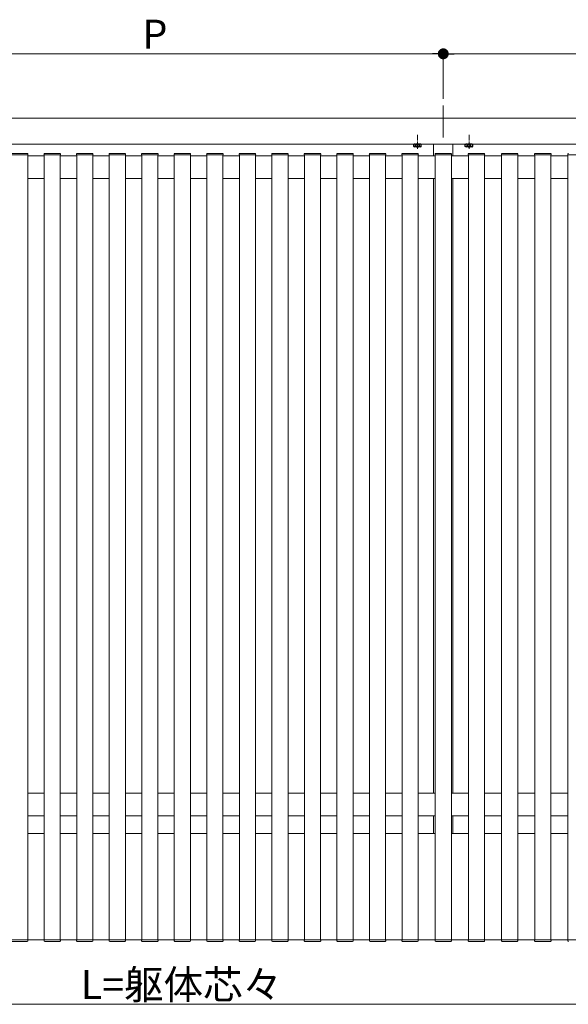
# Model space of a CAD drawing. Extents: x 0 to 22176, y 0 to 35898.
# Drawn here: x 4552 to 5404, y 20933 to 22461 of the extents above; entities that cross this region are included whole.
import ezdxf

# ---------------------------------------------------------------- set-up
doc = ezdxf.new("R2010")
doc.units = 0
doc.linetypes.add('YCENTER_1', pattern=[13, 10, -1, 1, -1])
doc.linetypes.add('YHIDDEN_1', pattern=[4, 3, -1])
for name, color, linetype, lineweight in [('YKK_12', 2, 'CONTINUOUS', 13), ('YKK_13', 4, 'CONTINUOUS', 13), ('YKK_D', 6, 'CONTINUOUS', 13)]:
    doc.layers.add(name, color=color, linetype=linetype, lineweight=lineweight)
doc.styles.get("Standard").update_dxf_attribs({"font": 'txt', "bigfont": 'BIGFONT'})

msp = doc.modelspace()

# ---------------------------------------------------------------- linework, layer by layer
at = {"layer": 'YKK_12', "ltscale": 10}
msp.add_line((5210, 22327.6), (5210, 22277.9), dxfattribs=at)
at = {"layer": 'YKK_12'}
for p, q in [((4755, 22307.6), (3419, 22307.6)), ((4755, 22307.6), (6091, 22307.6)), ((4755, 22267.6), (3419, 22267.6)), ((4755, 22267.6), (6091, 22267.6)), ((5195, 22267.6), (5195, 22249.1)), ((5225, 22267.6), (5225, 22249.1)), ((4565, 22250.6), (4565, 21032.6)), ((4565, 22249.1), (4590.5, 22249.1)), ((4590.5, 22250.6), (4590.5, 21032.6)), ((4615.5, 22250.6), (4615.5, 21032.6)), ((4615.5, 22249.1), (4641, 22249.1)), ((4641, 22250.6), (4641, 21032.6)), ((4666, 22250.6), (4666, 21032.6)), ((4666, 22249.1), (4691.5, 22249.1)), ((4691.5, 22250.6), (4691.5, 21032.6)), ((4716.5, 22250.6), (4716.5, 21032.6)), ((4716.5, 22249.1), (4742, 22249.1)), ((4742, 22250.6), (4742, 21032.6)), ((4767, 22250.6), (4767, 21032.6)), ((4767, 22249.1), (4792.5, 22249.1)), ((4792.5, 22250.6), (4792.5, 21032.6)), ((4817.5, 22250.6), (4817.5, 21032.6)), ((4817.5, 22249.1), (4843, 22249.1)), ((4843, 22250.6), (4843, 21032.6)), ((4868, 22250.6), (4868, 21032.6)), ((4868, 22249.1), (4893.5, 22249.1)), ((4893.5, 22250.6), (4893.5, 21032.6)), ((4918.5, 22250.6), (4918.5, 21032.6)), ((4918.5, 22249.1), (4944, 22249.1)), ((4944, 22250.6), (4944, 21032.6)), ((4969, 22250.6), (4969, 21032.6)), ((4969, 22249.1), (4994.5, 22249.1)), ((4994.5, 22250.6), (4994.5, 21032.6)), ((5019.5, 22250.6), (5019.5, 21032.6)), ((5019.5, 22249.1), (5045, 22249.1)), ((5045, 22250.6), (5045, 21032.6)), ((5070, 22250.6), (5070, 21032.6)), ((5070, 22249.1), (5095.5, 22249.1)), ((5095.5, 22250.6), (5095.5, 21032.6)), ((5120.5, 22250.6), (5120.5, 21032.6)), ((5120.5, 22249.1), (5146, 22249.1)), ((5146, 22250.6), (5146, 21032.6)), ((5171, 22250.6), (5171, 21032.6)), ((5171, 22249.1), (5197.5, 22249.1)), ((5197.5, 22250.6), (5197.5, 21032.6)), ((5222.5, 22250.6), (5222.5, 21032.6)), ((5222.5, 22249.1), (5249, 22249.1)), ((5249, 22250.6), (5249, 21032.6)), ((5274, 22250.6), (5274, 21032.6)), ((5274, 22249.1), (5300.5, 22249.1)), ((5300.5, 22250.6), (5300.5, 21032.6)), ((5325.5, 22250.6), (5325.5, 21032.6)), ((5325.5, 22249.1), (5352, 22249.1)), ((5352, 22250.6), (5352, 21032.6)), ((5377, 22250.6), (5377, 21032.6)), ((5377, 22249.1), (5403.5, 22249.1)), ((5403.5, 22250.6), (5403.5, 21032.6)), ((4565, 22214.1), (4590.5, 22214.1)), ((4615.5, 22214.1), (4641, 22214.1)), ((4666, 22214.1), (4691.5, 22214.1)), ((4716.5, 22214.1), (4742, 22214.1)), ((4767, 22214.1), (4792.5, 22214.1)), ((4817.5, 22214.1), (4843, 22214.1)), ((4868, 22214.1), (4893.5, 22214.1)), ((4918.5, 22214.1), (4944, 22214.1)), ((4969, 22214.1), (4994.5, 22214.1)), ((5019.5, 22214.1), (5045, 22214.1)), ((5070, 22214.1), (5095.5, 22214.1)), ((5120.5, 22214.1), (5146, 22214.1)), ((5171, 22214.1), (5197.5, 22214.1)), ((5195, 22214.1), (5195, 21260.1)), ((5222.5, 22214.1), (5249, 22214.1)), ((5225, 22214.1), (5225, 21260.1)), ((5274, 22214.1), (5300.5, 22214.1)), ((5325.5, 22214.1), (5352, 22214.1)), ((5377, 22214.1), (5403.5, 22214.1)), ((4565, 21260.1), (4590.5, 21260.1)), ((4615.5, 21260.1), (4641, 21260.1)), ((4666, 21260.1), (4691.5, 21260.1)), ((4716.5, 21260.1), (4742, 21260.1)), ((4767, 21260.1), (4792.5, 21260.1)), ((4817.5, 21260.1), (4843, 21260.1)), ((4868, 21260.1), (4893.5, 21260.1)), ((4918.5, 21260.1), (4944, 21260.1)), ((4969, 21260.1), (4994.5, 21260.1)), ((5019.5, 21260.1), (5045, 21260.1)), ((5070, 21260.1), (5095.5, 21260.1)), ((5120.5, 21260.1), (5146, 21260.1)), ((5171, 21260.1), (5197.5, 21260.1)), ((5222.5, 21260.1), (5249, 21260.1)), ((5274, 21260.1), (5300.5, 21260.1)), ((5325.5, 21260.1), (5352, 21260.1)), ((5377, 21260.1), (5403.5, 21260.1)), ((4565, 21225.1), (4590.5, 21225.1)), ((4615.5, 21225.1), (4641, 21225.1)), ((4666, 21225.1), (4691.5, 21225.1)), ((4716.5, 21225.1), (4742, 21225.1)), ((4767, 21225.1), (4792.5, 21225.1)), ((4817.5, 21225.1), (4843, 21225.1)), ((4868, 21225.1), (4893.5, 21225.1)), ((4918.5, 21225.1), (4944, 21225.1)), ((4969, 21225.1), (4994.5, 21225.1)), ((5019.5, 21225.1), (5045, 21225.1)), ((5070, 21225.1), (5095.5, 21225.1)), ((5120.5, 21225.1), (5146, 21225.1)), ((5171, 21225.1), (5197.5, 21225.1)), ((5195, 21225.1), (5195, 21197.6)), ((5222.5, 21225.1), (5249, 21225.1)), ((5225, 21225.1), (5225, 21197.6)), ((5274, 21225.1), (5300.5, 21225.1)), ((5325.5, 21225.1), (5352, 21225.1)), ((5377, 21225.1), (5403.5, 21225.1)), ((4565, 21197.6), (4590.5, 21197.6)), ((4615.5, 21197.6), (4641, 21197.6)), ((4666, 21197.6), (4691.5, 21197.6)), ((4716.5, 21197.6), (4742, 21197.6)), ((4792.5, 21197.6), (4767, 21197.6)), ((4843, 21197.6), (4817.5, 21197.6)), ((4893.5, 21197.6), (4868, 21197.6)), ((4944, 21197.6), (4918.5, 21197.6)), ((4994.5, 21197.6), (4969, 21197.6)), ((5045, 21197.6), (5019.5, 21197.6)), ((5095.5, 21197.6), (5070, 21197.6)), ((5146, 21197.6), (5120.5, 21197.6)), ((5197.5, 21197.6), (5171, 21197.6)), ((5249, 21197.6), (5222.5, 21197.6)), ((5300.5, 21197.6), (5274, 21197.6)), ((5352, 21197.6), (5325.5, 21197.6)), ((5403.5, 21197.6), (5377, 21197.6)), ((3437, 21032.6), (4755, 21032.6)), ((6073, 21032.6), (4755, 21032.6))]:
    msp.add_line(p, q, dxfattribs=at)
at = {"layer": 'YKK_12', "linetype": 'YCENTER_1'}
for p, q in [((5170, 22260.4), (5170, 22281.8)), ((5250, 22260.4), (5250, 22281.8))]:
    msp.add_line(p, q, dxfattribs=at)
at = {"layer": 'YKK_13', "lineweight": 30, "ltscale": 0.3}
for p, q in [((5164.2, 22267.3), (5164.2, 22267.6)), ((5175.7, 22267.6), (5175.7, 22267.3)), ((5244.2, 22267.3), (5244.2, 22267.6)), ((5255.7, 22267.6), (5255.7, 22267.3))]:
    msp.add_line(p, q, dxfattribs=at)
at = {"layer": 'YKK_13', "lineweight": 30}
for p, q in [((5165, 22267.3), (5164.2, 22266.8)), ((5164.2, 22263.7), (5164.2, 22266.8)), ((5165, 22263.3), (5164.2, 22263.7)), ((5175, 22263.3), (5165, 22263.3)), ((5167.1, 22263.7), (5167.1, 22266.8)), ((5172.9, 22263.7), (5172.9, 22266.8)), ((5175, 22267.3), (5175.8, 22266.8)), ((5175, 22263.3), (5175.8, 22263.7)), ((5175.8, 22263.7), (5175.8, 22266.8)), ((5245, 22267.3), (5244.2, 22266.8)), ((5244.2, 22263.7), (5244.2, 22266.8)), ((5245, 22263.3), (5244.2, 22263.7)), ((5255, 22263.3), (5245, 22263.3)), ((5247.1, 22263.7), (5247.1, 22266.8)), ((5252.9, 22263.7), (5252.9, 22266.8)), ((5255, 22267.3), (5255.8, 22266.8)), ((5255, 22263.3), (5255.8, 22263.7)), ((5255.8, 22263.7), (5255.8, 22266.8))]:
    msp.add_line(p, q, dxfattribs=at)
at = {"layer": 'YKK_13'}
for p, q in [((5175.7, 22267.3), (5164.2, 22267.3)), ((5255.7, 22267.3), (5244.2, 22267.3)), ((4540.3, 22250.6), (4564.7, 22250.6)), ((4564.2, 22253.1), (4540.8, 22253.1)), ((4564.7, 22250.6), (4565.3, 22250.6)), ((4565.3, 22250.6), (4565.2, 22252.1)), ((4590.3, 22252.1), (4590.2, 22250.6)), ((4590.2, 22250.6), (4590.8, 22250.6)), ((4590.8, 22250.6), (4615.2, 22250.6)), ((4614.7, 22253.1), (4591.3, 22253.1)), ((4615.2, 22250.6), (4615.8, 22250.6)), ((4615.8, 22250.6), (4615.7, 22252.1)), ((4640.8, 22252.1), (4640.7, 22250.6)), ((4640.7, 22250.6), (4641.3, 22250.6)), ((4641.3, 22250.6), (4665.7, 22250.6)), ((4665.2, 22253.1), (4641.8, 22253.1)), ((4665.7, 22250.6), (4666.3, 22250.6)), ((4666.3, 22250.6), (4666.2, 22252.1)), ((4691.3, 22252.1), (4691.2, 22250.6)), ((4691.2, 22250.6), (4691.8, 22250.6)), ((4691.8, 22250.6), (4716.2, 22250.6)), ((4715.7, 22253.1), (4692.3, 22253.1)), ((4716.2, 22250.6), (4716.8, 22250.6)), ((4716.8, 22250.6), (4716.7, 22252.1)), ((4741.8, 22252.1), (4741.7, 22250.6)), ((4741.7, 22250.6), (4742.3, 22250.6)), ((4742.3, 22250.6), (4766.7, 22250.6)), ((4766.2, 22253.1), (4742.8, 22253.1)), ((4766.7, 22250.6), (4767.3, 22250.6)), ((4767.3, 22250.6), (4767.2, 22252.1)), ((4792.3, 22252.1), (4792.2, 22250.6)), ((4792.2, 22250.6), (4792.8, 22250.6)), ((4792.8, 22250.6), (4817.2, 22250.6)), ((4816.7, 22253.1), (4793.3, 22253.1)), ((4817.2, 22250.6), (4817.8, 22250.6)), ((4817.8, 22250.6), (4817.7, 22252.1)), ((4842.8, 22252.1), (4842.7, 22250.6)), ((4842.7, 22250.6), (4843.3, 22250.6)), ((4843.3, 22250.6), (4867.7, 22250.6)), ((4867.2, 22253.1), (4843.8, 22253.1)), ((4867.7, 22250.6), (4868.3, 22250.6)), ((4868.3, 22250.6), (4868.2, 22252.1)), ((4893.3, 22252.1), (4893.2, 22250.6)), ((4893.2, 22250.6), (4893.8, 22250.6)), ((4893.8, 22250.6), (4918.2, 22250.6)), ((4917.7, 22253.1), (4894.3, 22253.1)), ((4918.2, 22250.6), (4918.8, 22250.6)), ((4918.8, 22250.6), (4918.7, 22252.1)), ((4943.8, 22252.1), (4943.7, 22250.6)), ((4943.7, 22250.6), (4944.3, 22250.6)), ((4944.3, 22250.6), (4968.7, 22250.6)), ((4968.2, 22253.1), (4944.8, 22253.1)), ((4968.7, 22250.6), (4969.3, 22250.6)), ((4969.3, 22250.6), (4969.2, 22252.1)), ((4994.3, 22252.1), (4994.2, 22250.6)), ((4994.2, 22250.6), (4994.8, 22250.6)), ((4994.8, 22250.6), (5019.2, 22250.6)), ((5018.7, 22253.1), (4995.3, 22253.1)), ((5019.2, 22250.6), (5019.8, 22250.6)), ((5019.8, 22250.6), (5019.7, 22252.1)), ((5044.8, 22252.1), (5044.7, 22250.6)), ((5044.7, 22250.6), (5045.3, 22250.6)), ((5045.3, 22250.6), (5069.7, 22250.6)), ((5069.2, 22253.1), (5045.8, 22253.1)), ((5069.7, 22250.6), (5070.3, 22250.6)), ((5070.3, 22250.6), (5070.2, 22252.1)), ((5095.3, 22252.1), (5095.2, 22250.6)), ((5095.2, 22250.6), (5095.8, 22250.6)), ((5095.8, 22250.6), (5120.2, 22250.6)), ((5119.7, 22253.1), (5096.3, 22253.1)), ((5120.2, 22250.6), (5120.8, 22250.6)), ((5120.8, 22250.6), (5120.7, 22252.1)), ((5145.8, 22252.1), (5145.7, 22250.6)), ((5145.7, 22250.6), (5146.3, 22250.6)), ((5146.3, 22250.6), (5170.7, 22250.6)), ((5170.2, 22253.1), (5146.8, 22253.1)), ((5170.7, 22250.6), (5171.3, 22250.6)), ((5171.3, 22250.6), (5171.2, 22252.1)), ((5197.3, 22252.1), (5197.2, 22250.6)), ((5197.2, 22250.6), (5197.8, 22250.6)), ((5197.8, 22250.6), (5222.2, 22250.6)), ((5221.7, 22253.1), (5198.3, 22253.1)), ((5222.2, 22250.6), (5222.8, 22250.6)), ((5222.8, 22250.6), (5222.7, 22252.1)), ((5248.8, 22252.1), (5248.7, 22250.6)), ((5248.7, 22250.6), (5249.3, 22250.6)), ((5249.3, 22250.6), (5273.7, 22250.6)), ((5273.2, 22253.1), (5249.8, 22253.1)), ((5273.7, 22250.6), (5274.3, 22250.6)), ((5274.3, 22250.6), (5274.2, 22252.1)), ((5300.3, 22252.1), (5300.2, 22250.6)), ((5300.2, 22250.6), (5300.8, 22250.6)), ((5300.8, 22250.6), (5325.2, 22250.6)), ((5324.7, 22253.1), (5301.3, 22253.1)), ((5325.2, 22250.6), (5325.8, 22250.6)), ((5325.8, 22250.6), (5325.7, 22252.1)), ((5351.8, 22252.1), (5351.7, 22250.6)), ((5351.7, 22250.6), (5352.3, 22250.6)), ((5352.3, 22250.6), (5376.7, 22250.6)), ((5376.2, 22253.1), (5352.8, 22253.1)), ((5376.7, 22250.6), (5377.3, 22250.6)), ((5377.3, 22250.6), (5377.2, 22252.1)), ((5403.3, 22252.1), (5403.2, 22250.6)), ((5403.2, 22250.6), (5403.8, 22250.6)), ((5403.8, 22250.6), (5428.2, 22250.6)), ((4540.3, 21032.6), (4564.7, 21032.6)), ((4564.2, 21030.1), (4540.8, 21030.1)), ((4564.7, 21032.6), (4565.3, 21032.6)), ((4565.3, 21032.6), (4565.2, 21031)), ((4590.2, 21032.6), (4590.8, 21032.6)), ((4590.3, 21031), (4590.2, 21032.6)), ((4590.8, 21032.6), (4615.2, 21032.6)), ((4614.7, 21030.1), (4591.3, 21030.1)), ((4615.2, 21032.6), (4615.8, 21032.6)), ((4615.8, 21032.6), (4615.7, 21031)), ((4640.7, 21032.6), (4641.3, 21032.6)), ((4640.8, 21031), (4640.7, 21032.6)), ((4641.3, 21032.6), (4665.7, 21032.6)), ((4665.2, 21030.1), (4641.8, 21030.1)), ((4665.7, 21032.6), (4666.3, 21032.6)), ((4666.3, 21032.6), (4666.2, 21031)), ((4691.2, 21032.6), (4691.8, 21032.6)), ((4691.3, 21031), (4691.2, 21032.6)), ((4691.8, 21032.6), (4716.2, 21032.6)), ((4715.7, 21030.1), (4692.3, 21030.1)), ((4716.2, 21032.6), (4716.8, 21032.6)), ((4716.8, 21032.6), (4716.7, 21031)), ((4741.7, 21032.6), (4742.3, 21032.6)), ((4741.8, 21031), (4741.7, 21032.6)), ((4742.3, 21032.6), (4766.7, 21032.6)), ((4766.2, 21030.1), (4742.8, 21030.1)), ((4766.7, 21032.6), (4767.3, 21032.6)), ((4767.3, 21032.6), (4767.2, 21031)), ((4792.2, 21032.6), (4792.8, 21032.6)), ((4792.3, 21031), (4792.2, 21032.6)), ((4792.8, 21032.6), (4817.2, 21032.6)), ((4816.7, 21030.1), (4793.3, 21030.1)), ((4817.2, 21032.6), (4817.8, 21032.6)), ((4817.8, 21032.6), (4817.7, 21031)), ((4842.7, 21032.6), (4843.3, 21032.6)), ((4842.8, 21031), (4842.7, 21032.6)), ((4843.3, 21032.6), (4867.7, 21032.6)), ((4867.2, 21030.1), (4843.8, 21030.1)), ((4867.7, 21032.6), (4868.3, 21032.6)), ((4868.3, 21032.6), (4868.2, 21031)), ((4893.2, 21032.6), (4893.8, 21032.6)), ((4893.3, 21031), (4893.2, 21032.6)), ((4893.8, 21032.6), (4918.2, 21032.6)), ((4917.7, 21030.1), (4894.3, 21030.1)), ((4918.2, 21032.6), (4918.8, 21032.6)), ((4918.8, 21032.6), (4918.7, 21031)), ((4943.7, 21032.6), (4944.3, 21032.6)), ((4943.8, 21031), (4943.7, 21032.6)), ((4944.3, 21032.6), (4968.7, 21032.6)), ((4968.2, 21030.1), (4944.8, 21030.1)), ((4968.7, 21032.6), (4969.3, 21032.6)), ((4969.3, 21032.6), (4969.2, 21031)), ((4994.2, 21032.6), (4994.8, 21032.6)), ((4994.3, 21031), (4994.2, 21032.6)), ((4994.8, 21032.6), (5019.2, 21032.6)), ((5018.7, 21030.1), (4995.3, 21030.1)), ((5019.2, 21032.6), (5019.8, 21032.6)), ((5019.8, 21032.6), (5019.7, 21031)), ((5044.7, 21032.6), (5045.3, 21032.6)), ((5044.8, 21031), (5044.7, 21032.6)), ((5045.3, 21032.6), (5069.7, 21032.6)), ((5069.2, 21030.1), (5045.8, 21030.1)), ((5069.7, 21032.6), (5070.3, 21032.6)), ((5070.3, 21032.6), (5070.2, 21031)), ((5095.2, 21032.6), (5095.8, 21032.6)), ((5095.3, 21031), (5095.2, 21032.6)), ((5095.8, 21032.6), (5120.2, 21032.6)), ((5119.7, 21030.1), (5096.3, 21030.1)), ((5120.2, 21032.6), (5120.8, 21032.6)), ((5120.8, 21032.6), (5120.7, 21031)), ((5145.7, 21032.6), (5146.3, 21032.6)), ((5145.8, 21031), (5145.7, 21032.6)), ((5146.3, 21032.6), (5170.7, 21032.6)), ((5170.2, 21030.1), (5146.8, 21030.1)), ((5170.7, 21032.6), (5171.3, 21032.6)), ((5171.3, 21032.6), (5171.2, 21031)), ((5197.2, 21032.6), (5197.8, 21032.6)), ((5197.3, 21031), (5197.2, 21032.6)), ((5197.8, 21032.6), (5222.2, 21032.6)), ((5221.7, 21030.1), (5198.3, 21030.1)), ((5222.2, 21032.6), (5222.8, 21032.6)), ((5222.8, 21032.6), (5222.7, 21031)), ((5248.7, 21032.6), (5249.3, 21032.6)), ((5248.8, 21031), (5248.7, 21032.6)), ((5249.3, 21032.6), (5273.7, 21032.6)), ((5273.2, 21030.1), (5249.8, 21030.1)), ((5273.7, 21032.6), (5274.3, 21032.6)), ((5274.3, 21032.6), (5274.2, 21031)), ((5300.2, 21032.6), (5300.8, 21032.6)), ((5300.3, 21031), (5300.2, 21032.6)), ((5300.8, 21032.6), (5325.2, 21032.6)), ((5324.7, 21030.1), (5301.3, 21030.1)), ((5325.2, 21032.6), (5325.8, 21032.6)), ((5325.8, 21032.6), (5325.7, 21031)), ((5351.7, 21032.6), (5352.3, 21032.6)), ((5351.8, 21031), (5351.7, 21032.6)), ((5352.3, 21032.6), (5376.7, 21032.6)), ((5376.2, 21030.1), (5352.8, 21030.1)), ((5376.7, 21032.6), (5377.3, 21032.6)), ((5377.3, 21032.6), (5377.2, 21031)), ((5403.2, 21032.6), (5403.8, 21032.6)), ((5403.3, 21031), (5403.2, 21032.6)), ((5403.8, 21032.6), (5428.2, 21032.6))]:
    msp.add_line(p, q, dxfattribs=at)
at = {"layer": 'YKK_13', "linetype": 'YHIDDEN_1', "lineweight": 30}
for p, q in [((5175, 22267.3), (5165, 22267.3)), ((5255, 22267.3), (5245, 22267.3))]:
    msp.add_line(p, q, dxfattribs=at)
at = {"layer": 'YKK_13', "linetype": 'YHIDDEN_1', "lineweight": 13}
for p, q in [((5167, 22263.3), (5168.1, 22265.6)), ((5168.1, 22265.6), (5170, 22266.6)), ((5171.9, 22265.6), (5170, 22266.6)), ((5173, 22263.3), (5171.9, 22265.6)), ((5247, 22263.3), (5248.1, 22265.6)), ((5248.1, 22265.6), (5250, 22266.6)), ((5251.9, 22265.6), (5250, 22266.6)), ((5253, 22263.3), (5251.9, 22265.6))]:
    msp.add_line(p, q, dxfattribs=at)
at = {"layer": 'YKK_13', "lineweight": 30}
for centre, radius, start, end in [((5165.7, 22264.7), 2.56, 55.6171, 124.3829), ((5165.7, 22265.8), 2.56, 235.6171, 304.3829), ((5170, 22257.7), 9.55, 72.4128, 107.5872), ((5170, 22272.8), 9.55, 252.4128, 287.5872), ((5174.3, 22264.7), 2.56, 55.6171, 124.3829), ((5174.3, 22265.8), 2.56, 235.6171, 304.3829), ((5245.7, 22264.7), 2.56, 55.6171, 124.3829), ((5245.7, 22265.8), 2.56, 235.6171, 304.3829), ((5250, 22257.7), 9.55, 72.4128, 107.5872), ((5250, 22272.8), 9.55, 252.4128, 287.5872), ((5254.3, 22264.7), 2.56, 55.6171, 124.3829), ((5254.3, 22265.8), 2.56, 235.6171, 304.3829)]:
    msp.add_arc(centre, radius, start, end, dxfattribs=at)
at = {"layer": 'YKK_13'}
for centre, start, end in [((4564.2, 22252.1), 3.5, 90), ((4591.3, 22252.1), 90, 176.5), ((4614.7, 22252.1), 3.5, 90), ((4641.8, 22252.1), 90, 176.5), ((4665.2, 22252.1), 3.5, 90), ((4692.3, 22252.1), 90, 176.5), ((4715.7, 22252.1), 3.5, 90), ((4742.8, 22252.1), 90, 176.5), ((4766.2, 22252.1), 3.5, 90), ((4793.3, 22252.1), 90, 176.5), ((4816.7, 22252.1), 3.5, 90), ((4843.8, 22252.1), 90, 176.5), ((4867.2, 22252.1), 3.5, 90), ((4894.3, 22252.1), 90, 176.5), ((4917.7, 22252.1), 3.5, 90), ((4944.8, 22252.1), 90, 176.5), ((4968.2, 22252.1), 3.5, 90), ((4995.3, 22252.1), 90, 176.5), ((5018.7, 22252.1), 3.5, 90), ((5045.8, 22252.1), 90, 176.5), ((5069.2, 22252.1), 3.5, 90), ((5096.3, 22252.1), 90, 176.5), ((5119.7, 22252.1), 3.5, 90), ((5146.8, 22252.1), 90, 176.5), ((5170.2, 22252.1), 3.5, 90), ((5198.3, 22252.1), 90, 176.5), ((5221.7, 22252.1), 3.5, 90), ((5249.8, 22252.1), 90, 176.5), ((5273.2, 22252.1), 3.5, 90), ((5301.3, 22252.1), 90, 176.5), ((5324.7, 22252.1), 3.5, 90), ((5352.8, 22252.1), 90, 176.5), ((5376.2, 22252.1), 3.5, 90), ((5404.3, 22252.1), 90, 176.5), ((4564.2, 21031.1), 270, 356.5), ((4591.3, 21031.1), 183.5, 270), ((4614.7, 21031.1), 270, 356.5), ((4641.8, 21031.1), 183.5, 270), ((4665.2, 21031.1), 270, 356.5), ((4692.3, 21031.1), 183.5, 270), ((4715.7, 21031.1), 270, 356.5), ((4742.8, 21031.1), 183.5, 270), ((4766.2, 21031.1), 270, 356.5), ((4793.3, 21031.1), 183.5, 270), ((4816.7, 21031.1), 270, 356.5), ((4843.8, 21031.1), 183.5, 270), ((4867.2, 21031.1), 270, 356.5), ((4894.3, 21031.1), 183.5, 270), ((4917.7, 21031.1), 270, 356.5), ((4944.8, 21031.1), 183.5, 270), ((4968.2, 21031.1), 270, 356.5), ((4995.3, 21031.1), 183.5, 270), ((5018.7, 21031.1), 270, 356.5), ((5045.8, 21031.1), 183.5, 270), ((5069.2, 21031.1), 270, 356.5), ((5096.3, 21031.1), 183.5, 270), ((5119.7, 21031.1), 270, 356.5), ((5146.8, 21031.1), 183.5, 270), ((5170.2, 21031.1), 270, 356.5), ((5198.3, 21031.1), 183.5, 270), ((5221.7, 21031.1), 270, 356.5), ((5249.8, 21031.1), 183.5, 270), ((5273.2, 21031.1), 270, 356.5), ((5301.3, 21031.1), 183.5, 270), ((5324.7, 21031.1), 270, 356.5), ((5352.8, 21031.1), 183.5, 270), ((5376.2, 21031.1), 270, 356.5), ((5404.3, 21031.1), 183.5, 270)]:
    msp.add_arc(centre, 1, start, end, dxfattribs=at)
at = {"layer": 'YKK_D'}
for p, q in [((4317, 22407.6), (5193, 22407.6)), ((5210, 22337.6), (5210, 22408.6)), ((5210, 22337.6), (5210, 22408.6)), ((5227, 22407.6), (6103, 22407.6)), ((3425, 20932.6), (6085, 20932.6))]:
    msp.add_line(p, q, dxfattribs=at)
at = {"layer": 'YKK_D', "linetype": 'ByBlock', "lineweight": -2}
for p, q in [((5201.5, 22407.6), (5193, 22407.6)), ((5218.5, 22407.6), (5227, 22407.6))]:
    msp.add_line(p, q, dxfattribs=at)
at = {"layer": 'YKK_D', "linetype": 'ByBlock', "const_width": 8.5}
for points in [[(5214.2, 22407.6, 1), (5205.7, 22407.6, 1)], [(5205.7, 22407.6, 1), (5214.2, 22407.6, 1)]]:
    msp.add_lwpolyline(points, format="xyb", close=True, dxfattribs=at)

# ---------------------------------------------------------------- texts
at = {"layer": 'YKK_D'}
for s, p in [('P', (4743, 22415.6)), ('L=躯体芯々', (4647, 20940.6))]:
    msp.add_text(s, height=45, dxfattribs=at).set_placement(p)

doc.saveas('drawing.dxf')
